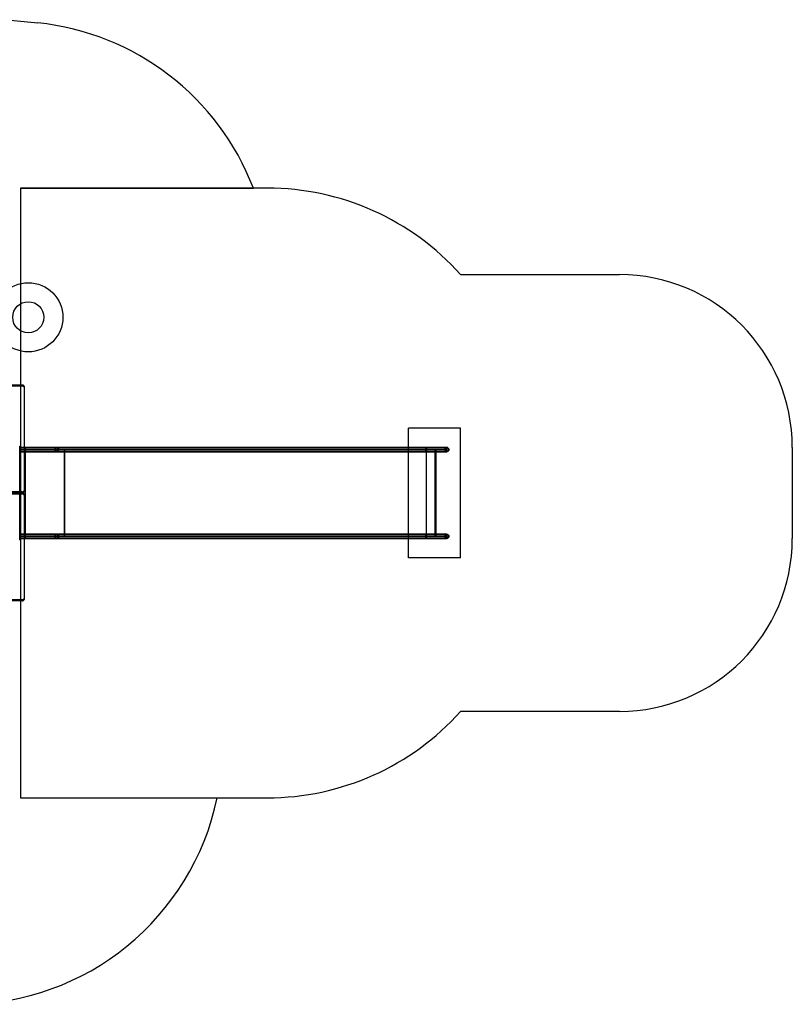
# Model space of a CAD drawing. Units: millimetres. Extents: x 25 to 26680, y 939 to 39239.
# Drawn here: x 14832 to 19303, y 11447 to 17143 of the extents above; entities that cross this region are included whole.
import ezdxf

# ---------------------------------------------------------------- set-up
doc = ezdxf.new("R2010")
doc.units = ezdxf.units.MM

msp = doc.modelspace()

# ---------------------------------------------------------------- linework, layer by layer
at = {"color": 7, "linetype": 'Continuous'}
for p, q in [((14758.133, 17143.195), (14937.181, 17124.711)), ((14835.97, 16168.634), (14835.97, 12641.634)), ((14835.97, 16168.634), (16184.111, 16168.634)), ((16265.47, 16168.634), (14835.97, 16168.634)), ((17383.504, 15668.634), (18302.97, 15668.634)), ((13616.97, 15029.795), (14846.97, 15029.795)), ((13616.97, 15024.139), (14846.97, 15024.139)), ((14846.97, 15029.795), (14846.97, 15024.139)), ((14856.97, 15022.724), (14856.97, 14418.148)), ((14856.97, 15017.067), (14856.97, 15022.724)), ((14856.97, 15017.067), (14856.97, 14412.491)), ((17081.97, 14030.134), (17081.97, 14780.134)), ((17381.97, 14780.134), (17081.97, 14780.134)), ((17381.97, 14030.134), (17381.97, 14780.134)), ((14831.97, 14676.134), (14835.97, 14676.134)), ((14831.97, 14656.134), (14831.97, 14676.134)), ((14831.97, 14676.134), (14831.97, 14636.134)), ((14835.97, 14669.134), (14831.97, 14669.134)), ((14831.97, 14663.134), (14831.97, 14669.134)), ((14831.97, 14663.134), (14831.97, 14669.134)), ((14831.97, 14663.134), (14831.97, 14669.134)), ((14831.97, 14663.134), (14835.97, 14663.134)), ((14835.97, 14661.134), (14831.97, 14661.134)), ((14831.97, 14661.134), (14831.97, 14651.18)), ((14831.97, 14661.134), (14831.97, 14651.18)), ((14831.97, 14656.134), (14835.97, 14656.134)), ((14831.97, 14154.134), (14831.97, 14656.134)), ((14831.97, 14651.134), (14835.97, 14651.134)), ((14835.97, 14676.134), (14835.97, 14636.134)), ((14835.97, 14656.134), (14835.97, 14676.134)), ((14835.97, 14669.134), (14835.97, 14663.134)), ((14835.97, 14669.134), (14835.97, 14663.134)), ((14835.97, 14669.134), (14835.97, 14663.134)), ((14863.773, 14668.634), (14835.97, 14668.634)), ((14835.97, 14643.644), (14835.97, 14668.624)), ((14863.773, 14666.634), (14835.97, 14666.634)), ((14835.97, 14645.634), (14835.97, 14666.634)), ((14835.97, 14661.134), (14835.97, 14651.18)), ((14835.97, 14661.134), (14835.97, 14651.18)), ((14863.773, 14657.134), (14835.97, 14657.134)), ((14863.773, 14656.884), (14835.97, 14656.884)), ((14835.97, 14656.884), (14835.97, 14655.384)), ((14835.97, 14154.134), (14835.97, 14656.134)), ((14863.773, 14655.384), (14835.97, 14655.384)), ((14835.97, 14655.134), (14863.773, 14655.134)), ((14835.97, 14654.134), (14835.97, 14156.134)), ((14863.773, 14654.134), (14835.97, 14654.134)), ((14835.97, 14645.634), (14863.773, 14645.634)), ((14835.97, 14643.634), (14863.773, 14643.634)), ((15046.276, 14668.634), (14863.773, 14668.634)), ((14863.773, 14643.644), (14863.773, 14668.624)), ((15046.276, 14666.634), (14863.773, 14666.634)), ((14863.773, 14666.634), (14863.773, 14645.634)), ((15034.906, 14657.134), (14863.773, 14657.134)), ((15036.738, 14657.134), (14863.773, 14657.134)), ((14863.773, 14656.884), (14863.773, 14655.384)), ((14863.773, 14656.884), (15046.276, 14656.884)), ((15087.836, 14656.884), (14863.773, 14656.884)), ((14863.773, 14655.384), (15046.276, 14655.384)), ((15087.836, 14655.384), (14863.773, 14655.384)), ((14863.773, 14655.134), (15036.738, 14655.134)), ((14863.773, 14655.134), (15034.906, 14655.134)), ((15090.657, 14654.134), (14863.773, 14654.134)), ((15089.448, 14654.134), (14863.773, 14654.134)), ((14863.773, 14654.134), (14863.773, 14156.134)), ((14863.773, 14645.634), (15046.276, 14645.634)), ((14863.773, 14643.634), (15046.276, 14643.634)), ((17181.986, 14657.134), (15034.906, 14657.134)), ((15034.906, 14655.134), (17181.986, 14655.134)), ((17182.285, 14657.134), (15036.738, 14657.134)), ((15036.738, 14655.134), (17182.285, 14655.134)), ((17183.844, 14668.634), (15046.276, 14668.634)), ((17183.844, 14666.634), (15046.276, 14666.634)), ((15046.276, 14656.884), (15046.276, 14655.384)), ((15046.276, 14656.884), (17183.844, 14656.884)), ((15046.276, 14655.384), (17183.844, 14655.384)), ((15046.276, 14645.634), (17183.844, 14645.634)), ((15046.276, 14643.634), (17183.844, 14643.634)), ((15087.836, 14656.884), (15087.836, 14655.384)), ((17184.188, 14656.884), (15087.836, 14656.884)), ((17184.188, 14655.384), (15087.836, 14655.384)), ((17184.402, 14654.134), (15089.448, 14654.134)), ((15090.657, 14654.134), (15089.448, 14654.134)), ((15089.448, 14654.134), (15089.448, 14156.134)), ((15090.657, 14654.134), (15090.657, 14156.134)), ((17184.563, 14654.134), (15090.657, 14654.134)), ((17290.51, 14657.134), (17181.986, 14657.134)), ((17181.986, 14655.134), (17290.51, 14655.134)), ((17292.518, 14657.134), (17182.285, 14657.134)), ((17182.285, 14655.134), (17292.518, 14655.134)), ((17302.97, 14668.634), (17183.844, 14668.634)), ((17302.97, 14666.634), (17183.844, 14666.634)), ((17183.844, 14656.884), (17183.844, 14655.384)), ((17183.844, 14656.884), (17302.97, 14656.884)), ((17183.844, 14655.384), (17302.97, 14655.384)), ((17183.844, 14645.634), (17302.97, 14645.634)), ((17183.844, 14643.634), (17302.97, 14643.634)), ((17184.188, 14656.884), (17184.188, 14655.384)), ((17235.97, 14656.884), (17184.188, 14656.884)), ((17235.97, 14655.384), (17184.188, 14655.384)), ((17184.563, 14654.134), (17184.402, 14654.134)), ((17237.97, 14654.134), (17184.402, 14654.134)), ((17184.402, 14654.134), (17184.402, 14156.134)), ((17239.47, 14654.134), (17184.563, 14654.134)), ((17184.563, 14654.134), (17184.563, 14156.134)), ((17234.72, 14655.134), (17234.72, 14155.134)), ((17242.72, 14655.134), (17234.765, 14655.134)), ((17235.97, 14656.884), (17235.97, 14655.384)), ((17237.97, 14656.884), (17235.97, 14656.884)), ((17235.97, 14655.384), (17237.97, 14655.384)), ((17237.97, 14655.384), (17237.97, 14656.884)), ((17302.97, 14656.884), (17237.97, 14656.884)), ((17302.97, 14655.384), (17237.97, 14655.384)), ((17237.97, 14654.134), (17239.47, 14654.134)), ((17237.97, 14654.134), (17237.97, 14156.134)), ((17239.47, 14654.134), (17239.47, 14156.134)), ((17242.72, 14155.134), (17242.72, 14655.134)), ((17290.51, 14657.134), (17292.518, 14657.134)), ((17292.518, 14655.134), (17290.51, 14655.134)), ((17302.97, 14656.884), (17302.97, 14655.384)), ((19302.97, 14668.634), (19302.97, 14141.634)), ((14831.97, 14636.134), (14835.97, 14636.134)), ((14831.97, 14636.134), (14831.97, 14174.134)), ((14835.97, 14636.134), (14835.97, 14174.134)), ((14856.97, 14418.148), (14856.97, 14412.491)), ((14846.97, 14411.077), (13616.97, 14411.077)), ((13616.97, 14405.42), (14846.97, 14405.42)), ((13616.97, 14399.763), (14846.97, 14399.763)), ((14835.97, 14410.134), (14831.97, 14410.134)), ((14831.97, 14410.134), (14831.97, 14400.18)), ((14831.97, 14400.134), (14835.97, 14400.134)), ((14835.97, 14410.134), (14835.97, 14400.18)), ((14846.97, 14405.42), (14846.97, 14411.077)), ((14846.97, 14399.763), (14846.97, 14405.42)), ((14856.97, 14398.349), (14856.97, 13793.773)), ((14856.97, 14398.349), (14856.97, 14392.692)), ((14856.97, 14392.692), (14856.97, 13788.116)), ((14831.97, 14174.134), (14831.97, 14134.134)), ((14831.97, 14174.134), (14835.97, 14174.134)), ((14835.97, 14159.134), (14831.97, 14159.134)), ((14831.97, 14159.134), (14831.97, 14149.18)), ((14831.97, 14159.134), (14831.97, 14149.18)), ((14831.97, 14154.134), (14835.97, 14154.134)), ((14831.97, 14134.134), (14831.97, 14154.134)), ((14831.97, 14149.134), (14835.97, 14149.134)), ((14835.97, 14147.134), (14831.97, 14147.134)), ((14831.97, 14141.134), (14831.97, 14147.134)), ((14831.97, 14141.134), (14831.97, 14147.134)), ((14831.97, 14141.134), (14831.97, 14147.134)), ((14831.97, 14141.134), (14835.97, 14141.134)), ((14831.97, 14134.134), (14835.97, 14134.134)), ((14835.97, 14174.134), (14835.97, 14134.134)), ((14863.773, 14166.634), (14835.97, 14166.634)), ((14835.97, 14141.644), (14835.97, 14166.624)), ((14863.773, 14164.634), (14835.97, 14164.634)), ((14835.97, 14143.634), (14835.97, 14164.634)), ((14835.97, 14159.134), (14835.97, 14149.18)), ((14835.97, 14159.134), (14835.97, 14149.18)), ((14863.773, 14156.134), (14835.97, 14156.134)), ((14863.773, 14155.134), (14835.97, 14155.134)), ((14835.97, 14154.884), (14835.97, 14153.384)), ((14835.97, 14154.884), (14863.773, 14154.884)), ((14835.97, 14134.134), (14835.97, 14154.134)), ((14863.773, 14153.384), (14835.97, 14153.384)), ((14835.97, 14153.134), (14863.773, 14153.134)), ((14835.97, 14147.134), (14835.97, 14141.134)), ((14835.97, 14147.134), (14835.97, 14141.134)), ((14835.97, 14147.134), (14835.97, 14141.134)), ((14835.97, 14143.634), (14863.773, 14143.634)), ((14835.97, 14141.634), (14863.773, 14141.634)), ((15046.276, 14166.634), (14863.773, 14166.634)), ((14863.773, 14141.644), (14863.773, 14166.624)), ((15046.276, 14164.634), (14863.773, 14164.634)), ((14863.773, 14164.634), (14863.773, 14143.634)), ((15090.657, 14156.134), (14863.773, 14156.134)), ((15089.448, 14156.134), (14863.773, 14156.134)), ((15036.738, 14155.134), (14863.773, 14155.134)), ((15034.906, 14155.134), (14863.773, 14155.134)), ((14863.773, 14154.884), (14863.773, 14153.384)), ((14863.773, 14154.884), (15046.276, 14154.884)), ((15087.836, 14154.884), (14863.773, 14154.884)), ((14863.773, 14153.384), (15046.276, 14153.384)), ((15087.836, 14153.384), (14863.773, 14153.384)), ((14863.773, 14153.134), (15036.738, 14153.134)), ((14863.773, 14153.134), (15034.906, 14153.134)), ((14863.773, 14143.634), (15046.276, 14143.634)), ((14863.773, 14141.634), (15046.276, 14141.634)), ((17181.986, 14155.134), (15034.906, 14155.134)), ((15034.906, 14153.134), (17181.986, 14153.134)), ((17182.285, 14155.134), (15036.738, 14155.134)), ((15036.738, 14153.134), (17182.285, 14153.134)), ((17183.844, 14166.634), (15046.276, 14166.634)), ((17183.844, 14164.634), (15046.276, 14164.634)), ((15046.276, 14154.884), (15046.276, 14153.384)), ((15046.276, 14154.884), (17183.844, 14154.884)), ((15046.276, 14153.384), (17183.844, 14153.384)), ((15046.276, 14143.634), (17183.844, 14143.634)), ((15046.276, 14141.634), (17183.844, 14141.634)), ((15087.836, 14154.884), (15087.836, 14153.384)), ((17184.188, 14154.884), (15087.836, 14154.884)), ((17184.188, 14153.384), (15087.836, 14153.384)), ((15089.448, 14156.134), (15090.657, 14156.134)), ((17184.402, 14156.134), (15089.448, 14156.134)), ((17184.563, 14156.134), (15090.657, 14156.134)), ((17290.51, 14155.134), (17181.986, 14155.134)), ((17181.986, 14153.134), (17290.51, 14153.134)), ((17292.518, 14155.134), (17182.285, 14155.134)), ((17182.285, 14153.134), (17292.518, 14153.134)), ((17302.97, 14166.634), (17183.844, 14166.634)), ((17302.97, 14164.634), (17183.844, 14164.634)), ((17183.844, 14154.884), (17183.844, 14153.384)), ((17183.844, 14154.884), (17302.97, 14154.884)), ((17183.844, 14153.384), (17302.97, 14153.384)), ((17183.844, 14143.634), (17302.97, 14143.634)), ((17183.844, 14141.634), (17302.97, 14141.634)), ((17184.188, 14154.884), (17184.188, 14153.384)), ((17235.97, 14154.884), (17184.188, 14154.884)), ((17235.97, 14153.384), (17184.188, 14153.384)), ((17184.402, 14156.134), (17184.563, 14156.134)), ((17237.97, 14156.134), (17184.402, 14156.134)), ((17239.47, 14156.134), (17184.563, 14156.134)), ((17234.72, 14155.134), (17242.676, 14155.134)), ((17235.97, 14154.884), (17235.97, 14153.384)), ((17237.97, 14154.884), (17235.97, 14154.884)), ((17235.97, 14153.384), (17237.97, 14153.384)), ((17239.47, 14156.134), (17237.97, 14156.134)), ((17237.97, 14153.384), (17237.97, 14154.884)), ((17302.97, 14154.884), (17237.97, 14154.884)), ((17302.97, 14153.384), (17237.97, 14153.384)), ((17290.51, 14155.134), (17292.518, 14155.134)), ((17292.518, 14153.134), (17290.51, 14153.134)), ((17302.97, 14154.884), (17302.97, 14153.384)), ((17381.97, 14030.134), (17081.97, 14030.134)), ((14846.97, 13786.702), (13616.97, 13786.702)), ((14846.97, 13786.702), (14846.97, 13781.045)), ((14856.97, 13788.116), (14856.97, 13793.773)), ((14846.97, 13781.045), (13616.97, 13781.045)), ((18302.97, 13141.634), (17383.504, 13141.634)), ((14835.97, 12641.634), (15974.48, 12641.634)), ((14835.97, 12641.634), (16265.47, 12641.634))]:
    msp.add_line(p, q, dxfattribs=at)
at = {"color": 7, "linetype": 'Continuous', "flags": 128}
for points in [[(14856.97, 15022.724), (14856.778, 15024.104), (14856.209, 15025.43), (14855.285, 15026.653), (14854.041, 15027.724), (14852.526, 15028.604), (14850.797, 15029.257), (14848.921, 15029.66), (14846.97, 15029.795)], [(14846.97, 15024.139), (14848.921, 15024.003), (14850.797, 15023.6), (14852.526, 15022.947), (14854.041, 15022.067), (14855.285, 15020.996), (14856.209, 15019.773), (14856.778, 15018.447), (14856.97, 15017.067)], [(15034.906, 14657.134), (15035.225, 14659.228), (15035.862, 14661.234), (15036.8, 14663.092), (15038.012, 14664.749), (15039.462, 14666.158), (15041.108, 14667.277), (15042.904, 14668.075), (15044.797, 14668.528), (15046.733, 14668.624), (15048.655, 14668.359), (15050.509, 14667.741), (15052.241, 14666.789), (15053.801, 14665.528), (15055.143, 14663.997), (15056.23, 14662.239), (15057.029, 14660.304), (15057.518, 14658.25), (15057.683, 14656.134), (15057.518, 14654.018), (15057.029, 14651.963), (15056.23, 14650.029), (15055.143, 14648.271), (15053.801, 14646.739), (15052.241, 14645.479), (15050.509, 14644.527), (15048.655, 14643.909), (15046.733, 14643.644), (15044.797, 14643.739), (15042.904, 14644.193), (15041.108, 14644.99), (15039.462, 14646.11), (15038.012, 14647.519), (15036.8, 14649.176), (15035.862, 14651.034), (15035.225, 14653.039), (15034.906, 14655.134)], [(15036.738, 14655.134), (15037.068, 14653.232), (15037.71, 14651.429), (15038.644, 14649.786), (15039.837, 14648.358), (15041.249, 14647.195), (15042.832, 14646.336), (15044.532, 14645.809), (15046.291, 14645.634), (15048.049, 14645.815), (15049.748, 14646.347), (15051.328, 14647.212), (15052.737, 14648.38), (15053.926, 14649.812), (15054.855, 14651.458), (15055.492, 14653.263), (15055.817, 14655.166), (15055.817, 14657.102), (15055.492, 14659.005), (15054.855, 14660.81), (15053.926, 14662.456), (15052.737, 14663.888), (15051.328, 14665.056), (15049.748, 14665.92), (15048.049, 14666.452), (15046.291, 14666.634), (15044.532, 14666.458), (15042.832, 14665.932), (15041.249, 14665.073), (15039.837, 14663.909), (15038.644, 14662.482), (15037.71, 14660.839), (15037.068, 14659.036), (15036.738, 14657.134)], [(17181.986, 14657.134), (17182.038, 14659.228), (17182.142, 14661.234), (17182.296, 14663.092), (17182.493, 14664.749), (17182.73, 14666.158), (17182.999, 14667.277), (17183.293, 14668.075), (17183.602, 14668.528), (17183.918, 14668.624), (17184.233, 14668.359), (17184.535, 14667.741), (17184.818, 14666.789), (17185.073, 14665.528), (17185.293, 14663.997), (17185.47, 14662.239), (17185.601, 14660.304), (17185.681, 14658.25), (17185.708, 14656.134), (17185.681, 14654.018), (17185.601, 14651.963), (17185.47, 14650.029), (17185.293, 14648.271), (17185.073, 14646.739), (17184.818, 14645.479), (17184.535, 14644.527), (17184.233, 14643.909), (17183.918, 14643.644), (17183.602, 14643.739), (17183.293, 14644.193), (17182.999, 14644.99), (17182.73, 14646.11), (17182.493, 14647.519), (17182.296, 14649.176), (17182.142, 14651.034), (17182.038, 14653.039), (17181.986, 14655.134)], [(17182.285, 14655.134), (17182.339, 14653.232), (17182.444, 14651.429), (17182.597, 14649.786), (17182.792, 14648.358), (17183.022, 14647.195), (17183.281, 14646.336), (17183.559, 14645.809), (17183.846, 14645.634), (17184.134, 14645.815), (17184.411, 14646.347), (17184.669, 14647.212), (17184.899, 14648.38), (17185.094, 14649.812), (17185.246, 14651.458), (17185.35, 14653.263), (17185.403, 14655.166), (17185.403, 14657.102), (17185.35, 14659.005), (17185.246, 14660.81), (17185.094, 14662.456), (17184.899, 14663.888), (17184.669, 14665.056), (17184.411, 14665.92), (17184.134, 14666.452), (17183.846, 14666.634), (17183.559, 14666.458), (17183.281, 14665.932), (17183.022, 14665.073), (17182.792, 14663.909), (17182.597, 14662.482), (17182.444, 14660.839), (17182.339, 14659.036), (17182.285, 14657.134)], [(14846.97, 14411.077), (14848.921, 14411.213), (14850.797, 14411.615), (14852.526, 14412.269), (14854.041, 14413.148), (14855.285, 14414.22), (14856.209, 14415.442), (14856.778, 14416.769), (14856.97, 14418.148)], [(14856.97, 14412.491), (14856.778, 14411.112), (14856.209, 14409.785), (14855.285, 14408.563), (14854.041, 14407.491), (14852.526, 14406.612), (14850.797, 14405.958), (14848.921, 14405.556), (14846.97, 14405.42)], [(14846.97, 14405.42), (14848.921, 14405.284), (14850.797, 14404.882), (14852.526, 14404.228), (14854.041, 14403.349), (14855.285, 14402.278), (14856.209, 14401.055), (14856.778, 14399.729), (14856.97, 14398.349)], [(14856.97, 14392.692), (14856.778, 14394.072), (14856.209, 14395.398), (14855.285, 14396.621), (14854.041, 14397.692), (14852.526, 14398.572), (14850.797, 14399.225), (14848.921, 14399.627), (14846.97, 14399.763)], [(15034.906, 14155.134), (15035.225, 14157.228), (15035.862, 14159.234), (15036.8, 14161.092), (15038.012, 14162.749), (15039.462, 14164.158), (15041.108, 14165.277), (15042.904, 14166.075), (15044.797, 14166.528), (15046.733, 14166.624), (15048.655, 14166.359), (15050.509, 14165.741), (15052.241, 14164.789), (15053.801, 14163.528), (15055.143, 14161.997), (15056.23, 14160.239), (15057.029, 14158.304), (15057.518, 14156.25), (15057.683, 14154.134), (15057.518, 14152.018), (15057.029, 14149.963), (15056.23, 14148.029), (15055.143, 14146.271), (15053.801, 14144.739), (15052.241, 14143.479), (15050.509, 14142.527), (15048.655, 14141.909), (15046.733, 14141.644), (15044.797, 14141.739), (15042.904, 14142.193), (15041.108, 14142.99), (15039.462, 14144.11), (15038.012, 14145.519), (15036.8, 14147.176), (15035.862, 14149.034), (15035.225, 14151.039), (15034.906, 14153.134)], [(15036.738, 14153.134), (15037.068, 14151.232), (15037.71, 14149.429), (15038.644, 14147.786), (15039.837, 14146.358), (15041.249, 14145.195), (15042.832, 14144.336), (15044.532, 14143.809), (15046.291, 14143.634), (15048.049, 14143.815), (15049.748, 14144.347), (15051.328, 14145.212), (15052.737, 14146.38), (15053.926, 14147.812), (15054.855, 14149.458), (15055.492, 14151.263), (15055.817, 14153.166), (15055.817, 14155.102), (15055.492, 14157.005), (15054.855, 14158.81), (15053.926, 14160.456), (15052.737, 14161.888), (15051.328, 14163.056), (15049.748, 14163.92), (15048.049, 14164.452), (15046.291, 14164.634), (15044.532, 14164.458), (15042.832, 14163.932), (15041.249, 14163.073), (15039.837, 14161.909), (15038.644, 14160.482), (15037.71, 14158.839), (15037.068, 14157.036), (15036.738, 14155.134)], [(17181.986, 14155.134), (17182.038, 14157.228), (17182.142, 14159.234), (17182.296, 14161.092), (17182.493, 14162.749), (17182.73, 14164.158), (17182.999, 14165.277), (17183.293, 14166.075), (17183.602, 14166.528), (17183.918, 14166.624), (17184.233, 14166.359), (17184.535, 14165.741), (17184.818, 14164.789), (17185.073, 14163.528), (17185.293, 14161.997), (17185.47, 14160.239), (17185.601, 14158.304), (17185.681, 14156.25), (17185.708, 14154.134), (17185.681, 14152.018), (17185.601, 14149.963), (17185.47, 14148.029), (17185.293, 14146.271), (17185.073, 14144.739), (17184.818, 14143.479), (17184.535, 14142.527), (17184.233, 14141.909), (17183.918, 14141.644), (17183.602, 14141.739), (17183.293, 14142.193), (17182.999, 14142.99), (17182.73, 14144.11), (17182.493, 14145.519), (17182.296, 14147.176), (17182.142, 14149.034), (17182.038, 14151.039), (17181.986, 14153.134)], [(17182.285, 14153.134), (17182.339, 14151.232), (17182.444, 14149.429), (17182.597, 14147.786), (17182.792, 14146.358), (17183.022, 14145.195), (17183.281, 14144.336), (17183.559, 14143.809), (17183.846, 14143.634), (17184.134, 14143.815), (17184.411, 14144.347), (17184.669, 14145.212), (17184.899, 14146.38), (17185.094, 14147.812), (17185.246, 14149.458), (17185.35, 14151.263), (17185.403, 14153.166), (17185.403, 14155.102), (17185.35, 14157.005), (17185.246, 14158.81), (17185.094, 14160.456), (17184.899, 14161.888), (17184.669, 14163.056), (17184.411, 14163.92), (17184.134, 14164.452), (17183.846, 14164.634), (17183.559, 14164.458), (17183.281, 14163.932), (17183.022, 14163.073), (17182.792, 14161.909), (17182.597, 14160.482), (17182.444, 14158.839), (17182.339, 14157.036), (17182.285, 14155.134)], [(14856.97, 13793.773), (14856.778, 13792.393), (14856.209, 13791.067), (14855.285, 13789.844), (14854.041, 13788.773), (14852.526, 13787.893), (14850.797, 13787.24), (14848.921, 13786.838), (14846.97, 13786.702)], [(14846.97, 13781.045), (14848.921, 13781.181), (14850.797, 13781.583), (14852.526, 13782.237), (14854.041, 13783.116), (14855.285, 13784.187), (14856.209, 13785.41), (14856.778, 13786.736), (14856.97, 13788.116)]]:
    msp.add_lwpolyline(points, dxfattribs=at)
at = {"color": 7, "linetype": 'Continuous'}
for centre, radius in [((14881.97, 15421.375), 200), ((14881.97, 15421.375), 200), ((14881.97, 15421.375), 90), ((14881.97, 15421.375), 90), ((17302.97, 14656.134), 12.5), ((17302.97, 14656.134), 10.5), ((17302.97, 14154.134), 12.5), ((17302.97, 14154.134), 10.5)]:
    msp.add_circle(centre, radius, dxfattribs=at)
for centre, radius, start, end in [((14783.143, 15632.641), 1500, 20.936237, 84.105784), ((16265.47, 14668.634), 1500, 41.810315, 90), ((18302.97, 14668.634), 1000, 0, 90), ((17302.97, 14656.134), 12.5, 175.411434, 184.588566), ((17302.97, 14656.134), 12.5, 184.588566, 175.411434), ((17302.97, 14656.134), 12.5, 184.588566, 175.411434), ((17302.97, 14656.134), 10.5, 174.534976, 185.465024), ((17302.97, 14656.134), 10.5, 185.465024, 174.534976), ((17302.97, 14656.134), 10.5, 185.465024, 174.534976), ((17302.97, 14154.134), 12.5, 175.411434, 184.588566), ((17302.97, 14154.134), 12.5, 184.588566, 175.411434), ((17302.97, 14154.134), 12.5, 184.588566, 175.411434), ((17302.97, 14154.134), 10.5, 174.534976, 185.465024), ((17302.97, 14154.134), 10.5, 185.465024, 174.534976), ((17302.97, 14154.134), 10.5, 185.465024, 174.534976), ((18302.97, 14141.634), 1000, 270, 0), ((16265.47, 14141.634), 1500, 270, 318.189685), ((14505.874, 12946.915), 1500, 270, 348.257077)]:
    msp.add_arc(centre, radius, start, end, dxfattribs=at)

doc.saveas('drawing.dxf')
